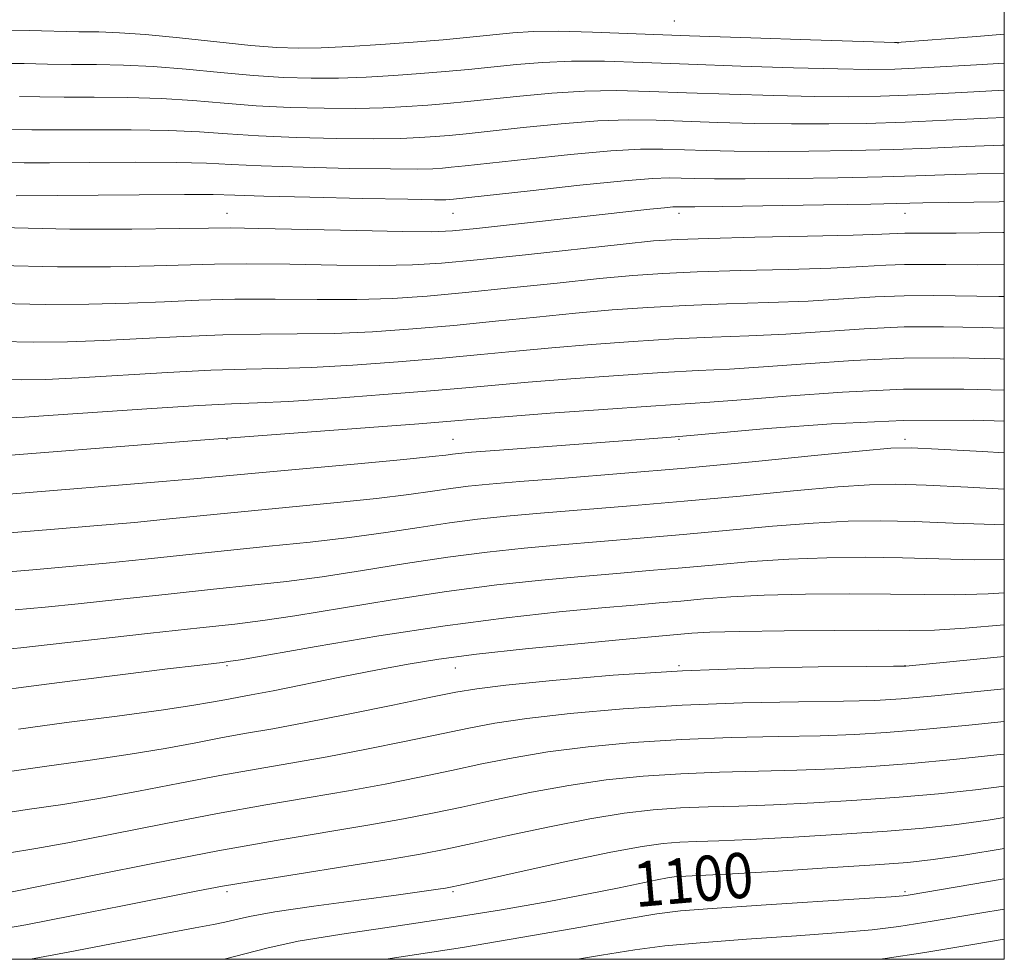
# Model space of a CAD drawing. Extents: x 2064800 to 2067700, y 317300 to 320200.
# Drawn here: x 2067326 to 2067500, y 317500 to 317666 of the extents above; entities that cross this region are included whole.
import ezdxf
from ezdxf.enums import TextEntityAlignment as Align

# ---------------------------------------------------------------- set-up
doc = ezdxf.new("R2010")
doc.units = 0
doc.header["$MEASUREMENT"] = 0
for name, color, linetype, lineweight in [('32000', 7, 'Continuous', 0), ('DTM SPOT ELEVATION', 2, 'Continuous', 13), ('INDEX CONTOUR', 41, 'Continuous', 13), ('INDEX CONTOUR LABEL', 244, 'Continuous', 0), ('INTERMEDIATE CONTOUR', 44, 'Continuous', 0)]:
    doc.layers.add(name, color=color, linetype=linetype, lineweight=lineweight)
doc.styles.add('Style-ITALICS', font='ITALICS.shx')

msp = doc.modelspace()

# ---------------------------------------------------------------- linework, layer by layer
at = {"layer": '32000', "flags": 128}
msp.add_lwpolyline([(2065000, 317500), (2067500, 317500), (2067500, 320000), (2065000, 320000), (2065000, 317500)], dxfattribs=at)
at = {"layer": 'DTM SPOT ELEVATION'}
for p in [(2067441.6, 317665.99, 1046.98), (2067481.18, 317662.14, 1048.02), (2067362.43, 317631.97, 1059.21), (2067402.43, 317631.97, 1058.88), (2067442.43, 317631.97, 1060.47), (2067482.43, 317631.97, 1060.73), (2067362.43, 317591.97, 1072.08), (2067402.43, 317591.97, 1073.15), (2067442.43, 317591.97, 1074.18), (2067482.43, 317591.97, 1075.59), (2067362.43, 317551.97, 1084.2), (2067402.86, 317551.54, 1086.75), (2067442.43, 317551.97, 1087.88), (2067482.43, 317551.97, 1087.96), (2067362.43, 317511.97, 1096.37), (2067402.43, 317511.97, 1098.25), (2067442.43, 317511.97, 1100.88), (2067482.43, 317511.97, 1101.73)]:
    msp.add_point(p, dxfattribs=at)
at = {"layer": 'INDEX CONTOUR'}
for points in [[(2067500, 317658.527, 1050), (2067495.096, 317658.252, 1050), (2067486.517, 317657.785, 1050), (2067480.613, 317657.516, 1050), (2067476, 317657.443, 1050), (2067470.538, 317657.53, 1050), (2067462.698, 317657.741, 1050), (2067453.38, 317658.032, 1050), (2067444.091, 317658.359, 1050), (2067436.039, 317658.668, 1050), (2067429.239, 317658.88, 1050), (2067423.405, 317658.909, 1050), (2067418.269, 317658.699, 1050), (2067413.639, 317658.321, 1050), (2067405.195, 317657.456, 1050), (2067401.027, 317657.066, 1050), (2067396.656, 317656.702, 1050), (2067391.962, 317656.366, 1050), (2067387.069, 317656.09, 1050), (2067382.16, 317655.915, 1050), (2067377.342, 317655.88, 1050), (2067372.417, 317656.014, 1050), (2067367.11, 317656.35, 1050), (2067361.264, 317656.883, 1050), (2067355.203, 317657.477, 1050), (2067349.368, 317657.962, 1050), (2067344.1, 317658.214, 1050), (2067339.335, 317658.299, 1050), (2067334.903, 317658.331, 1050), (2067330.66, 317658.394, 1050), (2067326.544, 317658.473, 1050), (2067322.515, 317658.523, 1050)], [(2067500, 317634.058, 1060), (2067499.108, 317634.037, 1060), (2067485.553, 317633.815, 1060), (2067476.369, 317633.628, 1060), (2067467.99, 317633.487, 1060), (2067450.055, 317633.216, 1060), (2067445.225, 317633.156, 1060), (2067443.157, 317633.144, 1060), (2067442.079, 317633.161, 1060), (2067441.328, 317633.12, 1060), (2067439.855, 317632.986, 1060), (2067437.286, 317632.714, 1060), (2067412.938, 317630.008, 1060), (2067406.56, 317629.311, 1060), (2067402.317, 317628.896, 1060), (2067398.68, 317628.737, 1060), (2067393.501, 317628.775, 1060), (2067385.405, 317628.941, 1060), (2067368.09, 317629.326, 1060), (2067363.011, 317629.394, 1060), (2067359.161, 317629.368, 1060), (2067353.999, 317629.283, 1060), (2067345.615, 317629.19, 1060), (2067334.637, 317629.207, 1060), (2067322.329, 317629.476, 1060)], [(2067500, 317606.197, 1070), (2067499.289, 317606.219, 1070), (2067491.029, 317606.411, 1070), (2067482.206, 317606.369, 1070), (2067473.267, 317605.968, 1070), (2067464.789, 317605.367, 1070), (2067457.384, 317604.798, 1070), (2067451.356, 317604.428, 1070), (2067445.796, 317604.16, 1070), (2067439.491, 317603.828, 1070), (2067431.662, 317603.32, 1070), (2067423.273, 317602.704, 1070), (2067415.721, 317602.099, 1070), (2067409.902, 317601.586, 1070), (2067404.693, 317601.106, 1070), (2067398.47, 317600.562, 1070), (2067390.193, 317599.904, 1070), (2067381.171, 317599.239, 1070), (2067373.299, 317598.721, 1070), (2067367.801, 317598.443, 1070), (2067363.226, 317598.26, 1070), (2067357.456, 317597.972, 1070), (2067349.106, 317597.443, 1070), (2067331.665, 317596.25, 1070), (2067326.591, 317595.937, 1070), (2067323.9, 317595.827, 1070)], [(2067500, 317576.875, 1080), (2067498.279, 317576.903, 1080), (2067490.977, 317577.182, 1080), (2067484.092, 317577.458, 1080), (2067478.068, 317577.589, 1080), (2067472.365, 317577.512, 1080), (2067466.195, 317577.193, 1080), (2067458.996, 317576.618, 1080), (2067443.137, 317575.149, 1080), (2067435.526, 317574.491, 1080), (2067421.534, 317573.343, 1080), (2067415.011, 317572.757, 1080), (2067408.466, 317572.061, 1080), (2067401.542, 317571.161, 1080), (2067394.042, 317570.016, 1080), (2067386.415, 317568.787, 1080), (2067379.269, 317567.689, 1080), (2067372.962, 317566.866, 1080), (2067366.853, 317566.198, 1080), (2067360.048, 317565.495, 1080), (2067352.009, 317564.628, 1080), (2067343.614, 317563.704, 1080), (2067336.099, 317562.893, 1080), (2067330.23, 317562.306, 1080), (2067324.932, 317561.834, 1080)], [(2067500, 317547.882, 1090), (2067496.448, 317547.514, 1090), (2067487.714, 317546.637, 1090), (2067481.722, 317546.091, 1090), (2067477.064, 317545.815, 1090), (2067471.553, 317545.685, 1090), (2067463.554, 317545.577, 1090), (2067453.648, 317545.379, 1090), (2067442.966, 317544.98, 1090), (2067432.564, 317544.312, 1090), (2067423.187, 317543.469, 1090), (2067415.502, 317542.593, 1090), (2067409.846, 317541.773, 1090), (2067405.224, 317540.918, 1090), (2067394.132, 317538.599, 1090), (2067387.144, 317537.189, 1090), (2067380.156, 317535.849, 1090), (2067373.752, 317534.708, 1090), (2067367.609, 317533.653, 1090), (2067361.179, 317532.506, 1090), (2067354.103, 317531.155, 1090), (2067346.769, 317529.736, 1090), (2067339.752, 317528.446, 1090), (2067333.388, 317527.413, 1090), (2067327.05, 317526.476, 1090), (2067319.874, 317525.404, 1090)], [(2067500, 317519.618, 1100), (2067492.835, 317518.453, 1100), (2067487.394, 317517.632, 1100), (2067482.913, 317517.137, 1100), (2067477.151, 317516.709, 1100), (2067468.654, 317516.158, 1100), (2067459.09, 317515.564, 1100), (2067450.914, 317515.075, 1100), (2067445.954, 317514.8, 1100), (2067442.473, 317514.64, 1100), (2067441.569, 317514.572, 1100), (2067440.372, 317514.404, 1100), (2067438.556, 317514.064, 1100), (2067431.859, 317512.66, 1100), (2067426.43, 317511.572, 1100), (2067419.371, 317510.24, 1100), (2067410.984, 317508.761, 1100), (2067401.684, 317507.252, 1100), (2067391.981, 317505.812, 1100), (2067382.773, 317504.457, 1100), (2067375.053, 317503.183, 1100), (2067369.474, 317501.99, 1100), (2067361.93, 317500, 1100)]]:
    msp.add_polyline3d(points, dxfattribs=at)
at = {"layer": 'INTERMEDIATE CONTOUR'}
for points in [[(2067500, 317663.683, 1048), (2067495.07, 317663.302, 1048), (2067480.977, 317662.221, 1048), (2067480.589, 317662.226, 1048), (2067478.75, 317662.276, 1048), (2067465.715, 317662.675, 1048), (2067455.119, 317663.02, 1048), (2067444.271, 317663.404, 1048), (2067434.827, 317663.774, 1048), (2067427.103, 317664.064, 1048), (2067421.082, 317664.202, 1048), (2067416.615, 317664.137, 1048), (2067413.027, 317663.904, 1048), (2067405.407, 317663.151, 1048), (2067400.66, 317662.713, 1048), (2067395.355, 317662.272, 1048), (2067389.66, 317661.859, 1048), (2067384.052, 317661.513, 1048), (2067379.088, 317661.276, 1048), (2067375.068, 317661.191, 1048), (2067371.254, 317661.308, 1048), (2067366.649, 317661.676, 1048), (2067360.627, 317662.303, 1048), (2067354.009, 317663.022, 1048), (2067347.986, 317663.621, 1048), (2067343.406, 317663.945, 1048), (2067339.758, 317664.072, 1048), (2067336.191, 317664.128, 1048), (2067327.398, 317664.316, 1048), (2067322.534, 317664.378, 1048)], [(2067500, 317653.751, 1052), (2067492.406, 317653.348, 1052), (2067484.487, 317652.954, 1052), (2067478.089, 317652.711, 1052), (2067472.464, 317652.622, 1052), (2067466.442, 317652.667, 1052), (2067459.204, 317652.824, 1052), (2067451.335, 317653.055, 1052), (2067443.774, 317653.318, 1052), (2067437.211, 317653.562, 1052), (2067431.37, 317653.696, 1052), (2067425.728, 317653.615, 1052), (2067419.924, 317653.26, 1052), (2067414.253, 317652.738, 1052), (2067404.984, 317651.762, 1052), (2067401.395, 317651.42, 1052), (2067397.955, 317651.133, 1052), (2067394.264, 317650.873, 1052), (2067390.086, 317650.667, 1052), (2067385.231, 317650.555, 1052), (2067379.617, 317650.568, 1052), (2067373.58, 317650.721, 1052), (2067367.569, 317651.024, 1052), (2067361.9, 317651.463, 1052), (2067356.396, 317651.934, 1052), (2067350.75, 317652.303, 1052), (2067344.795, 317652.482, 1052), (2067338.912, 317652.527, 1052), (2067333.615, 317652.533, 1052), (2067329.279, 317652.572, 1052), (2067325.691, 317652.629, 1052)], [(2067500, 317648.933, 1054), (2067497.056, 317648.802, 1054), (2067489.715, 317648.444, 1054), (2067482.458, 317648.122, 1054), (2067475.564, 317647.905, 1054), (2067468.927, 317647.8, 1054), (2067462.345, 317647.804, 1054), (2067455.709, 317647.907, 1054), (2067449.291, 317648.077, 1054), (2067438.384, 317648.457, 1054), (2067433.502, 317648.512, 1054), (2067428.05, 317648.323, 1054), (2067421.579, 317647.822, 1054), (2067414.866, 317647.155, 1054), (2067404.772, 317646.068, 1054), (2067401.762, 317645.773, 1054), (2067399.257, 317645.562, 1054), (2067396.567, 317645.379, 1054), (2067393.103, 317645.245, 1054), (2067388.303, 317645.194, 1054), (2067381.891, 317645.256, 1054), (2067374.744, 317645.427, 1054), (2067368.028, 317645.698, 1054), (2067362.537, 317646.043, 1054), (2067357.589, 317646.388, 1054), (2067352.132, 317646.644, 1054), (2067345.489, 317646.75, 1054), (2067338.487, 317646.754, 1054), (2067332.327, 317646.734, 1054), (2067327.897, 317646.75, 1054), (2067322.478, 317646.813, 1054)], [(2067500, 317644.054, 1056), (2067499.646, 317644.045, 1056), (2067493.222, 317643.806, 1056), (2067487.025, 317643.54, 1056), (2067480.429, 317643.291, 1056), (2067473.039, 317643.099, 1056), (2067465.391, 317642.979, 1056), (2067458.248, 317642.941, 1056), (2067452.215, 317642.99, 1056), (2067447.246, 317643.099, 1056), (2067439.555, 317643.352, 1056), (2067435.633, 317643.327, 1056), (2067430.373, 317643.029, 1056), (2067423.234, 317642.383, 1056), (2067415.48, 317641.572, 1056), (2067404.56, 317640.374, 1056), (2067402.129, 317640.127, 1056), (2067400.557, 317639.991, 1056), (2067398.869, 317639.886, 1056), (2067396.12, 317639.822, 1056), (2067391.375, 317639.834, 1056), (2067384.165, 317639.944, 1056), (2067375.908, 317640.134, 1056), (2067368.487, 317640.371, 1056), (2067363.173, 317640.623, 1056), (2067358.782, 317640.844, 1056), (2067353.514, 317640.985, 1056), (2067346.184, 317641.017, 1056), (2067338.063, 317640.982, 1056), (2067331.038, 317640.937, 1056), (2067326.515, 317640.927, 1056), (2067320.949, 317640.968, 1056)], [(2067500, 317639.074, 1058), (2067495.186, 317638.975, 1058), (2067489.388, 317638.81, 1058), (2067484.334, 317638.636, 1058), (2067478.399, 317638.46, 1058), (2067470.515, 317638.293, 1058), (2067461.855, 317638.157, 1058), (2067454.152, 317638.079, 1058), (2067448.72, 317638.073, 1058), (2067445.202, 317638.121, 1058), (2067442.822, 317638.195, 1058), (2067440.728, 317638.245, 1058), (2067437.764, 317638.145, 1058), (2067432.696, 317637.737, 1058), (2067424.888, 317636.945, 1058), (2067416.094, 317635.99, 1058), (2067402.497, 317634.48, 1058), (2067401.857, 317634.421, 1058), (2067401.171, 317634.392, 1058), (2067399.137, 317634.399, 1058), (2067394.447, 317634.472, 1058), (2067386.44, 317634.632, 1058), (2067377.071, 317634.84, 1058), (2067368.946, 317635.045, 1058), (2067363.81, 317635.202, 1058), (2067359.975, 317635.299, 1058), (2067354.896, 317635.326, 1058), (2067346.878, 317635.285, 1058), (2067325.134, 317635.105, 1058)], [(2067500, 317628.608, 1062), (2067499.766, 317628.602, 1062), (2067491.492, 317628.493, 1062), (2067486.444, 317628.466, 1062), (2067483.82, 317628.471, 1062), (2067482.399, 317628.463, 1062), (2067478.309, 317628.293, 1062), (2067473.245, 317628.138, 1062), (2067465.17, 317627.95, 1062), (2067455.855, 317627.749, 1062), (2067447.663, 317627.56, 1062), (2067442.184, 317627.379, 1062), (2067437.908, 317627.091, 1062), (2067432.546, 317626.551, 1062), (2067415.237, 317624.667, 1062), (2067406.716, 317623.759, 1062), (2067400.418, 317623.156, 1062), (2067395.244, 317622.845, 1062), (2067389.46, 317622.764, 1062), (2067381.883, 317622.84, 1062), (2067373.528, 317622.975, 1062), (2067365.963, 317623.056, 1062), (2067360.23, 317623.003, 1062), (2067349.532, 317622.677, 1062), (2067341.799, 317622.539, 1062), (2067332.402, 317622.538, 1062), (2067322.043, 317622.773, 1062)], [(2067500, 317622.904, 1064), (2067495.264, 317622.868, 1064), (2067489.656, 317622.905, 1064), (2067485.623, 317622.956, 1064), (2067482.351, 317622.939, 1064), (2067479.038, 317622.795, 1064), (2067474.929, 317622.561, 1064), (2067469.28, 317622.303, 1064), (2067461.718, 317622.068, 1064), (2067453.34, 317621.852, 1064), (2067445.62, 317621.627, 1064), (2067439.554, 317621.364, 1064), (2067434.249, 317620.994, 1064), (2067428.34, 317620.439, 1064), (2067420.88, 317619.657, 1064), (2067412.601, 317618.777, 1064), (2067404.655, 317617.96, 1064), (2067397.862, 317617.343, 1064), (2067391.726, 317616.944, 1064), (2067385.42, 317616.753, 1064), (2067378.362, 317616.742, 1064), (2067370.953, 317616.796, 1064), (2067363.836, 317616.785, 1064), (2067357.449, 317616.613, 1064), (2067351.394, 317616.342, 1064), (2067345.065, 317616.069, 1064), (2067337.997, 317615.889, 1064), (2067330.276, 317615.86, 1064), (2067322.128, 317616.04, 1064)], [(2067500, 317617.243, 1066), (2067499.035, 317617.242, 1066), (2067487.424, 317617.441, 1066), (2067482.303, 317617.416, 1066), (2067477.115, 317617.186, 1066), (2067471.549, 317616.83, 1066), (2067465.315, 317616.468, 1066), (2067458.263, 317616.189, 1066), (2067450.825, 317615.954, 1066), (2067443.577, 317615.694, 1066), (2067436.923, 317615.35, 1066), (2067430.59, 317614.897, 1066), (2067424.133, 317614.325, 1066), (2067417.219, 317613.634, 1066), (2067409.965, 317612.887, 1066), (2067402.593, 317612.161, 1066), (2067395.305, 317611.53, 1066), (2067388.208, 317611.042, 1066), (2067381.379, 317610.743, 1066), (2067374.842, 317610.642, 1066), (2067368.377, 317610.618, 1066), (2067361.71, 317610.514, 1066), (2067354.668, 317610.223, 1066), (2067347.51, 317609.829, 1066), (2067340.599, 317609.464, 1066), (2067334.195, 317609.238, 1066), (2067328.15, 317609.182, 1066), (2067322.212, 317609.307, 1066)], [(2067500, 317611.685, 1068), (2067496.078, 317611.781, 1068), (2067489.226, 317611.926, 1068), (2067482.254, 317611.893, 1068), (2067475.191, 317611.577, 1068), (2067461.349, 317610.633, 1068), (2067454.81, 317610.308, 1068), (2067448.311, 317610.057, 1068), (2067441.534, 317609.761, 1068), (2067434.293, 317609.335, 1068), (2067426.931, 317608.801, 1068), (2067419.927, 317608.212, 1068), (2067413.561, 317607.609, 1068), (2067407.329, 317606.996, 1068), (2067400.532, 317606.362, 1068), (2067392.75, 317605.718, 1068), (2067384.69, 317605.141, 1068), (2067377.339, 317604.732, 1068), (2067371.321, 317604.542, 1068), (2067365.802, 317604.439, 1068), (2067359.583, 317604.243, 1068), (2067351.887, 317603.833, 1068), (2067336.132, 317602.857, 1068), (2067330.394, 317602.587, 1068), (2067326.026, 317602.505, 1068), (2067322.297, 317602.574, 1068)], [(2067500, 317600.719, 1072), (2067492.83, 317600.896, 1072), (2067482.157, 317600.846, 1072), (2067471.344, 317600.358, 1072), (2067461.41, 317599.635, 1072), (2067453.419, 317598.963, 1072), (2067447.903, 317598.547, 1072), (2067437.449, 317597.895, 1072), (2067429.032, 317597.305, 1072), (2067419.614, 317596.607, 1072), (2067411.515, 317595.986, 1072), (2067406.242, 317595.562, 1072), (2067402.057, 317595.215, 1072), (2067396.408, 317594.764, 1072), (2067387.637, 317594.091, 1072), (2067358.482, 317591.92, 1072), (2067313.643, 317588.357, 1072)], [(2067500, 317595.242, 1074), (2067494.631, 317595.38, 1074), (2067482.109, 317595.323, 1074), (2067469.421, 317594.75, 1074), (2067458.031, 317593.904, 1074), (2067444.48, 317592.669, 1074), (2067441.014, 317592.382, 1074), (2067410.64, 317590.098, 1074), (2067405.721, 317589.716, 1074), (2067403.395, 317589.516, 1074), (2067402.32, 317589.388, 1074), (2067401.173, 317589.227, 1074), (2067398.712, 317588.941, 1074), (2067393.717, 317588.441, 1074), (2067385.559, 317587.688, 1074), (2067367.393, 317586.041, 1074), (2067356.578, 317585.017, 1074), (2067350.996, 317584.519, 1074), (2067343.197, 317583.868, 1074), (2067308.655, 317581.075, 1074)], [(2067500, 317589.632, 1076), (2067496.147, 317589.845, 1076), (2067488.299, 317590.288, 1076), (2067483.494, 317590.511, 1076), (2067479.914, 317590.429, 1076), (2067474.874, 317589.974, 1076), (2067466.403, 317589.123, 1076), (2067455.404, 317588.035, 1076), (2067443.497, 317586.915, 1076), (2067432.145, 317585.935, 1076), (2067422.178, 317585.132, 1076), (2067414.271, 317584.513, 1076), (2067408.819, 317584.063, 1076), (2067405.086, 317583.697, 1076), (2067402.061, 317583.312, 1076), (2067398.796, 317582.823, 1076), (2067394.613, 317582.223, 1076), (2067388.901, 317581.524, 1076), (2067381.36, 317580.747, 1076), (2067364.944, 317579.192, 1076), (2067358.242, 317578.524, 1076), (2067352.257, 317577.913, 1076), (2067346.03, 317577.31, 1076), (2067338.875, 317576.681, 1076), (2067331.188, 317576.043, 1076), (2067303.665, 317573.793, 1076)], [(2067500, 317583.207, 1078), (2067493.563, 317583.513, 1078), (2067486.195, 317583.873, 1078), (2067480.781, 317584.05, 1078), (2067476.14, 317583.971, 1078), (2067470.534, 317583.583, 1078), (2067462.7, 317582.87, 1078), (2067453.262, 317581.964, 1078), (2067443.318, 317581.032, 1078), (2067433.835, 317580.213, 1078), (2067417.902, 317578.928, 1078), (2067411.915, 317578.41, 1078), (2067406.776, 317577.879, 1078), (2067401.801, 317577.237, 1078), (2067396.419, 317576.42, 1078), (2067390.514, 317575.505, 1078), (2067384.085, 317574.606, 1078), (2067377.161, 317573.807, 1078), (2067369.901, 317573.074, 1078), (2067362.496, 317572.343, 1078), (2067355.125, 317571.576, 1078), (2067347.936, 317570.808, 1078), (2067341.064, 317570.102, 1078), (2067334.553, 317569.494, 1078), (2067328.06, 317568.939, 1078), (2067298.676, 317566.511, 1078)], [(2067500, 317570.711, 1082), (2067494.732, 317570.687, 1082), (2067488.392, 317570.85, 1082), (2067481.988, 317571.043, 1082), (2067475.356, 317571.127, 1082), (2067468.591, 317571.055, 1082), (2067461.855, 317570.802, 1082), (2067455.293, 317570.365, 1082), (2067448.976, 317569.821, 1082), (2067442.958, 317569.266, 1082), (2067437.216, 317568.769, 1082), (2067431.42, 317568.289, 1082), (2067425.165, 317567.758, 1082), (2067418.107, 317567.104, 1082), (2067410.156, 317566.242, 1082), (2067401.283, 317565.086, 1082), (2067391.666, 317563.612, 1082), (2067374.453, 317560.771, 1082), (2067368.763, 317559.926, 1082), (2067363.804, 317559.323, 1082), (2067357.6, 317558.647, 1082), (2067348.893, 317557.68, 1082), (2067331.133, 317555.685, 1082), (2067325.953, 317555.123, 1082), (2067322.155, 317554.759, 1082)], [(2067500, 317564.839, 1084), (2067497.164, 317564.646, 1084), (2067491.183, 317564.471, 1084), (2067485.807, 317564.518, 1084), (2067479.885, 317564.628, 1084), (2067472.643, 317564.666, 1084), (2067464.816, 317564.596, 1084), (2067457.515, 317564.411, 1084), (2067451.59, 317564.113, 1084), (2067446.834, 317563.75, 1084), (2067442.779, 317563.383, 1084), (2067438.906, 317563.047, 1084), (2067434.501, 317562.676, 1084), (2067428.796, 317562.173, 1084), (2067421.204, 317561.451, 1084), (2067411.846, 317560.424, 1084), (2067401.023, 317559.01, 1084), (2067389.288, 317557.209, 1084), (2067378.216, 317555.352, 1084), (2067364.802, 317553.013, 1084), (2067362.661, 317552.665, 1084), (2067361.584, 317552.531, 1084), (2067360.072, 317552.358, 1084), (2067357.131, 317552.008, 1084), (2067351.899, 317551.367, 1084), (2067344.009, 317550.387, 1084), (2067335.09, 317549.266, 1084), (2067327.273, 317548.262, 1084), (2067321.966, 317547.557, 1084)], [(2067500, 317559.16, 1086), (2067493.09, 317558.576, 1086), (2067487.634, 317558.255, 1086), (2067483.222, 317558.187, 1086), (2067477.781, 317558.213, 1086), (2067469.929, 317558.204, 1086), (2067461.041, 317558.138, 1086), (2067453.176, 317558.02, 1086), (2067447.886, 317557.86, 1086), (2067444.691, 317557.679, 1086), (2067437.582, 317557.06, 1086), (2067432.428, 317556.588, 1086), (2067424.517, 317555.836, 1086), (2067415.269, 317554.913, 1086), (2067406.606, 317553.97, 1086), (2067399.926, 317553.111, 1086), (2067394.494, 317552.241, 1086), (2067389.045, 317551.213, 1086), (2067382.707, 317549.95, 1086), (2067370.603, 317547.518, 1086), (2067366.735, 317546.776, 1086), (2067362.042, 317545.931, 1086), (2067359.676, 317545.489, 1086), (2067356.208, 317544.899, 1086), (2067350.794, 317544.095, 1086), (2067343.004, 317543.046, 1086), (2067334.046, 317541.874, 1086), (2067325.543, 317540.735, 1086)], [(2067500, 317553.59, 1088), (2067498.16, 317553.408, 1088), (2067482.596, 317551.872, 1088), (2067482.192, 317551.855, 1088), (2067480.391, 317551.838, 1088), (2067475.682, 317551.807, 1088), (2067467.075, 317551.732, 1088), (2067455.665, 317551.517, 1088), (2067443.064, 317551.048, 1088), (2067430.796, 317550.267, 1088), (2067420.013, 317549.342, 1088), (2067411.781, 317548.5, 1088), (2067406.624, 317547.876, 1088), (2067402.912, 317547.262, 1088), (2067398.477, 317546.358, 1088), (2067391.789, 317544.976, 1088), (2067383.869, 317543.366, 1088), (2067376.373, 317541.888, 1088), (2067370.537, 317540.803, 1088), (2067365.909, 317539.987, 1088), (2067361.611, 317539.217, 1088), (2067356.89, 317538.322, 1088), (2067351.488, 317537.318, 1088), (2067345.273, 317536.27, 1088), (2067338.196, 317535.23, 1088), (2067330.548, 317534.175, 1088), (2067322.708, 317533.07, 1088)], [(2067500, 317542.089, 1092), (2067493.741, 317541.438, 1092), (2067485.602, 317540.652, 1092), (2067479.108, 317540.104, 1092), (2067473.469, 317539.765, 1092), (2067467.426, 317539.563, 1092), (2067460.034, 317539.421, 1092), (2067451.631, 317539.24, 1092), (2067442.867, 317538.911, 1092), (2067434.332, 317538.356, 1092), (2067426.36, 317537.597, 1092), (2067419.224, 317536.687, 1092), (2067413.069, 317535.67, 1092), (2067407.536, 317534.572, 1092), (2067402.142, 317533.417, 1092), (2067396.474, 317532.223, 1092), (2067390.42, 317531.013, 1092), (2067383.94, 317529.812, 1092), (2067376.966, 317528.614, 1092), (2067369.308, 317527.319, 1092), (2067360.748, 317525.795, 1092), (2067351.318, 317523.988, 1092), (2067342.05, 317522.154, 1092), (2067334.231, 317520.622, 1092), (2067328.581, 317519.597, 1092), (2067323.565, 317518.78, 1092)], [(2067500, 317536.323, 1094), (2067498.674, 317536.165, 1094), (2067491.034, 317535.363, 1094), (2067483.49, 317534.666, 1094), (2067476.495, 317534.118, 1094), (2067469.874, 317533.715, 1094), (2067463.297, 317533.441, 1094), (2067456.514, 317533.266, 1094), (2067449.614, 317533.103, 1094), (2067442.769, 317532.844, 1094), (2067436.1, 317532.401, 1094), (2067429.533, 317531.725, 1094), (2067422.945, 317530.78, 1094), (2067416.292, 317529.567, 1094), (2067409.85, 317528.229, 1094), (2067403.975, 317526.947, 1094), (2067398.817, 317525.846, 1094), (2067393.695, 317524.836, 1094), (2067387.723, 317523.772, 1094), (2067371.146, 317521.013, 1094), (2067360.785, 317519.18, 1094), (2067349.572, 317517.037, 1094), (2067338.945, 317514.908, 1094), (2067322.716, 317511.588, 1094)], [(2067500, 317530.639, 1096), (2067494.914, 317529.987, 1096), (2067488.327, 317529.288, 1096), (2067481.377, 317528.68, 1096), (2067473.881, 317528.131, 1096), (2067466.28, 317527.664, 1096), (2067459.17, 317527.319, 1096), (2067452.994, 317527.111, 1096), (2067447.598, 317526.963, 1096), (2067442.67, 317526.776, 1096), (2067437.868, 317526.445, 1096), (2067432.707, 317525.852, 1096), (2067426.667, 317524.874, 1096), (2067419.515, 317523.464, 1096), (2067412.162, 317521.885, 1096), (2067405.807, 317520.477, 1096), (2067401.16, 317519.469, 1096), (2067396.971, 317518.659, 1096), (2067391.507, 317517.733, 1096), (2067383.659, 317516.48, 1096), (2067374.829, 317515.088, 1096), (2067367.046, 317513.848, 1096), (2067361.658, 317512.943, 1096), (2067357.277, 317512.124, 1096), (2067343.934, 317509.465, 1096), (2067334.919, 317507.688, 1096), (2067326.8, 317506.127, 1096), (2067320.948, 317505.072, 1096)], [(2067500, 317525.08, 1098), (2067497.157, 317524.64, 1098), (2067491.154, 317523.81, 1098), (2067485.62, 317523.212, 1098), (2067479.265, 317522.695, 1098), (2067471.268, 317522.144, 1098), (2067462.685, 317521.613, 1098), (2067455.041, 317521.197, 1098), (2067449.474, 317520.956, 1098), (2067445.581, 317520.825, 1098), (2067442.572, 317520.708, 1098), (2067439.636, 317520.49, 1098), (2067435.88, 317519.98, 1098), (2067430.388, 317518.967, 1098), (2067422.737, 317517.361, 1098), (2067414.475, 317515.541, 1098), (2067403.716, 317513.126, 1098), (2067401.959, 317512.747, 1098), (2067401.071, 317512.588, 1098), (2067399.83, 317512.396, 1098), (2067397.335, 317512.042, 1098), (2067392.765, 317511.422, 1098), (2067385.76, 317510.491, 1098), (2067377.815, 317509.408, 1098), (2067370.885, 317508.387, 1098), (2067366.419, 317507.596, 1098), (2067363.839, 317507.01, 1098), (2067362.058, 317506.556, 1098), (2067360.021, 317506.138, 1098), (2067356.791, 317505.548, 1098), (2067351.465, 317504.554, 1098), (2067334.346, 317501.245, 1098), (2067327.675, 317500, 1098)], [(2067500, 317514.216, 1102), (2067499.99, 317514.215, 1102), (2067483.004, 317511.35, 1102), (2067482.082, 317511.224, 1102), (2067479.997, 317511.058, 1102), (2067475.2, 317510.741, 1102), (2067456.992, 317509.583, 1102), (2067448.323, 317509.01, 1102), (2067442.711, 317508.575, 1102), (2067438.517, 317508.057, 1102), (2067433.232, 317507.16, 1102), (2067425.027, 317505.693, 1102), (2067414.792, 317503.894, 1102), (2067404.098, 317502.106, 1102), (2067390.551, 317500, 1102)], [(2067500, 317508.875, 1104), (2067495.672, 317508.151, 1104), (2067487.254, 317506.756, 1104), (2067481.337, 317505.816, 1104), (2067476.608, 317505.209, 1104), (2067471.038, 317504.714, 1104), (2067463.234, 317504.153, 1104), (2067454.344, 317503.54, 1104), (2067446.153, 317502.935, 1104), (2067439.89, 317502.36, 1104), (2067434.586, 317501.684, 1104), (2067428.712, 317500.74, 1104), (2067424.455, 317500, 1104)], [(2067500, 317503.542, 1106), (2067494.758, 317502.673, 1106), (2067485.94, 317501.228, 1106), (2067478.942, 317500.13, 1106), (2067477.984, 317500, 1106)]]:
    msp.add_polyline3d(points, dxfattribs=at)

# ---------------------------------------------------------------- texts
at = {"layer": 'INDEX CONTOUR LABEL', "style": 'Style-ITALICS', "width": 0.875}
msp.add_text('1100', height=8, rotation=5, dxfattribs=at).set_placement((2067434.413, 317513.196, 1100), align=Align.MIDDLE_LEFT)

doc.saveas('drawing.dxf')
